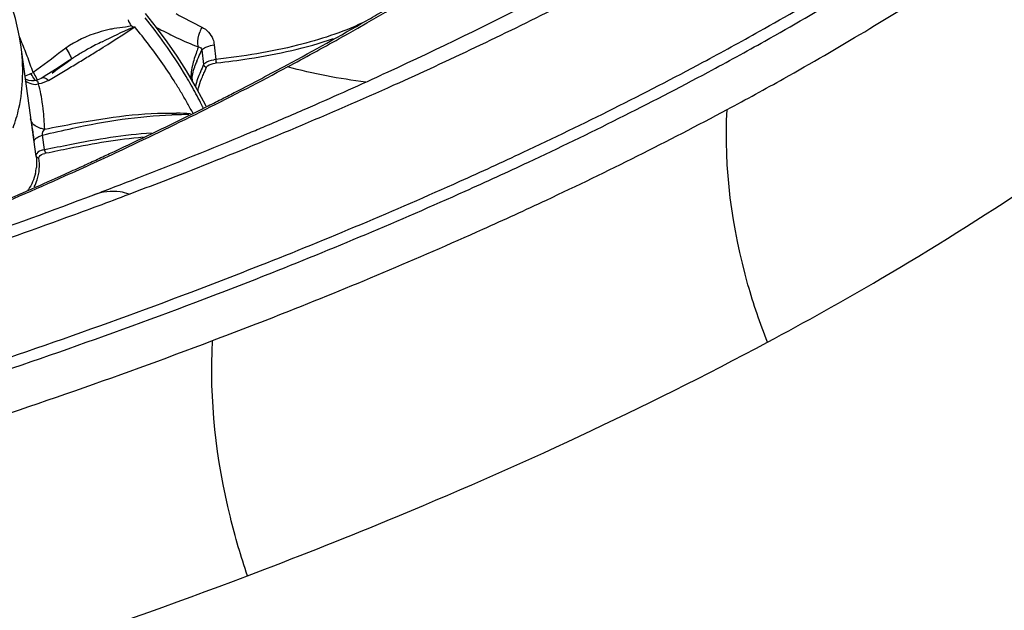
# Model space of a CAD drawing. Units: millimetres. Extents: x 0 to 297, y 0 to 210.
# Drawn here: x 254 to 264, y 73 to 79 of the extents above; entities that cross this region are included whole.
import ezdxf

# ---------------------------------------------------------------- set-up
doc = ezdxf.new("R2010")
doc.units = ezdxf.units.MM
doc.header["$LTSCALE"] = 16.335
doc.layers.get('0').update_dxf_attribs({"linetype": 'CONTINUOUS'})
doc.layers.add('DTM_AXIS', color=7, linetype='CONTINUOUS')

msp = doc.modelspace()

# ---------------------------------------------------------------- linework, layer by layer
at = {"color": 7, "linetype": 'Continuous'}
msp.add_open_spline([(274.73176, 83.1425), (274.85271, 82.49201), (274.946, 81.15676), (274.45883, 78.41076), (272.9112, 75.80727), (270.66892, 73.52825), (267.58303, 71.13098), (262.61381, 68.47139), (255.46854, 65.89127), (247.05314, 63.8521), (237.61361, 62.41582), (227.42723, 61.62805), (216.79982, 61.51446), (206.05149, 62.07946), (195.50672, 63.30589), (185.48297, 65.15592), (176.28092, 67.57169), (168.17012, 70.48003), (161.38741, 73.78994), (157.53227, 76.43812), (155.93673, 77.83932)], degree=3, knots=[0, 0, 0, 0, 0.015161, 0.0303276, 0.0633205, 0.0823801, 0.1035317, 0.1525868, 0.2107482, 0.277234, 0.3506748, 0.4293161, 0.5111536, 0.5940402, 0.6757833, 0.75424, 0.8274139, 0.8935648, 0.9513423, 1, 1, 1, 1], dxfattribs=at)
at = {"layer": 'DTM_AXIS', "color": 7, "linetype": 'Continuous'}
for p, q in [((255.475, 78.78172), (255.36601, 78.91775)), ((255.57781, 78.64294), (255.475, 78.78172)), ((254.30089, 77.52408), (254.15241, 78.61104)), ((256.03615, 78.61331), (256.05158, 78.4697)), ((254.5203, 78.52636), (254.48486, 78.50014)), ((254.59102, 78.57868), (254.5203, 78.52636)), ((255.89901, 78.52597), (255.90568, 78.53993)), ((255.90568, 78.53993), (255.91712, 78.56359)), ((255.91712, 78.56359), (255.93331, 78.42014)), ((254.44937, 78.47387), (254.30695, 78.36836)), ((254.48486, 78.50014), (254.44937, 78.47387)), ((254.54693, 78.4091), (254.51627, 78.38939)), ((254.52992, 78.38966), (254.56607, 78.41582)), ((254.60805, 78.44851), (254.54693, 78.4091)), ((254.56607, 78.41582), (254.60224, 78.44199)), ((254.60224, 78.44199), (254.63843, 78.46816)), ((254.63843, 78.46816), (254.60805, 78.44851)), ((254.24934, 78.3317), (254.2518, 78.33281)), ((254.25426, 78.33393), (254.25671, 78.33506)), ((254.25915, 78.33619), (254.26159, 78.33732)), ((254.26401, 78.33845), (254.26643, 78.33959)), ((254.26883, 78.34073), (254.27123, 78.34188)), ((254.30695, 78.36836), (254.27123, 78.34188)), ((254.42256, 78.32933), (254.39042, 78.30876)), ((254.51627, 78.38939), (254.42256, 78.32933)), ((254.4577, 78.33734), (254.4938, 78.3635)), ((254.4938, 78.3635), (254.52992, 78.38966)), ((255.85152, 78.21094), (255.76602, 78.35707)), ((255.94042, 78.34709), (255.96127, 78.39409)), ((257.72982, 78.3468), (257.66767, 78.31825)), ((254.31762, 78.27047), (254.30052, 78.26573)), ((254.39042, 78.30876), (254.35785, 78.28795)), ((254.4214, 78.26589), (254.48728, 78.30482)), ((255.93127, 78.06338), (255.85152, 78.21094)), ((255.95702, 78.0128), (255.93127, 78.06338)), ((256.10285, 78.08028), (256.11485, 78.08639)), ((255.76337, 77.91002), (255.83706, 77.94657)), ((255.83706, 77.94657), (255.8958, 77.97587)), ((255.8958, 77.97587), (255.91528, 77.98562)), ((255.91528, 77.98562), (255.92724, 77.99161)), ((255.92724, 77.99161), (255.93715, 77.99658)), ((255.93715, 77.99658), (255.95972, 78.00791)), ((255.74983, 77.90332), (255.76337, 77.91002)), ((254.27678, 77.69887), (254.28036, 77.67301)), ((254.38395, 77.5906), (254.36446, 77.7323)), ((254.2998, 77.53151), (254.30089, 77.52408)), ((254.50988, 77.31991), (254.58033, 77.35158)), ((254.41693, 77.27838), (254.43359, 77.2858)), ((254.43359, 77.2858), (254.50988, 77.31991)), ((254.86222, 77.14978), (254.86219, 77.14977))]:
    msp.add_line(p, q, dxfattribs=at)
for points in [[(254.15273, 78.60867), (254.14006, 78.69055), (254.10092, 78.87035), (254.04513, 79.0497), (253.97055, 79.22717), (253.87549, 79.40007), (253.75886, 79.56544), (253.62042, 79.72008), (253.46059, 79.86099), (253.28038, 79.98545), (253.08181, 80.09073), (252.86723, 80.17464)], [(255.231, 78.79755), (255.23228, 78.79582), (255.23375, 78.79421), (255.2354, 78.79273), (255.23728, 78.79135), (255.23936, 78.79012), (255.24155, 78.78908), (255.24382, 78.78826), (255.24622, 78.78766), (255.24874, 78.78728)], [(255.76602, 78.35707), (255.67476, 78.5013), (255.57781, 78.64294)], [(254.25628, 78.26183), (254.23001, 78.26582), (254.20359, 78.27504)], [(254.3005, 78.26572), (254.28228, 78.26254), (254.25628, 78.26183)], [(254.36108, 78.2906), (254.35143, 78.28488), (254.3351, 78.27696), (254.31762, 78.27047)]]:
    msp.add_lwpolyline(points, dxfattribs=at)
for centre, radius, start, end in [((243.68103, 102.82577), 27.68519, 299.986896, 300.382114), ((241.64603, 114.1805), 39.41673, 294.175074, 296.724084), ((251.63676, 75.84509), 4.80302, 35.379694, 39.100513), ((242.85685, 104.26743), 29.3458, 298.254699, 299.973843), ((255.25992, 77.58253), 1.20406, 101.832032, 107.022219), ((255.24489, 77.65114), 1.13383, 99.307493, 101.799911), ((255.92708, 77.11659), 1.80007, 111.906358, 112.419088), ((251.10196, 75.3363), 5.40454, 37.27075, 39.666528), ((260.32366, 88.25391), 10.64301, 242.849478, 243.169358), ((256.36346, 78.57797), 0.4926, 155.202934, 161.307068), ((249.6214, 76.79078), 4.90067, 22.301108, 22.725772), ((249.26429, 76.64604), 5.286, 20.536207, 22.283701), ((256.23662, 75.9846), 2.95543, 117.305179, 118.779998), ((256.54181, 75.39388), 3.62032, 116.208091, 117.308482), ((251.44517, 75.59392), 4.97542, 32.083895, 37.303286), ((251.60406, 75.82174), 4.84319, 30.815486, 35.380915), ((255.82919, 76.70637), 2.12654, 119.992151, 122.956447), ((256.03121, 76.35954), 2.52791, 118.790837, 120.028211), ((260.8826, 76.75584), 5.32668, 159.839883, 160.370887), ((248.56456, 76.38395), 6.03321, 18.936796, 20.535904), ((244.73372, 94.85951), 19.21422, 300.948215, 301.163042), ((255.6983, 76.91087), 1.88374, 122.999632, 124.238874), ((243.43319, 97.00709), 21.7249, 301.167124, 301.536026), ((256.67337, 78.12201), 0.87213, 157.782562, 160.339801), ((256.10146, 78.05925), 0.41346, 96.928666, 99.72968), ((256.09631, 78.11554), 0.32252, 96.14142, 99.246933), ((241.74765, 106.3212), 31.67996, 297.240095, 298.263386), ((254.05578, 78.753), 0.46364, 286.793786, 294.674849), ((252.75323, 77.30261), 1.81586, 33.788715, 34.521803), ((241.35271, 100.51846), 25.80625, 300.595152, 300.924857), ((240.48443, 115.81786), 41.24905, 293.49364, 294.61842), ((251.64675, 75.72474), 4.73513, 30.667125, 32.038285), ((251.60981, 75.82509), 4.83654, 28.538906, 30.816309), ((256.17084, 78.25684), 0.34992, 176.776928, 179.073017), ((251.65894, 75.73202), 4.72094, 29.29148, 30.666563), ((251.62596, 75.83392), 4.81813, 27.389327, 28.538385), ((256.35772, 78.07133), 0.48882, 168.269834, 169.326578), ((241.20945, 107.36085), 32.85065, 296.983402, 297.244696), ((252.19385, 77.73037), 2.19067, 6.707132, 7.941402), ((251.68121, 75.74447), 4.69542, 27.91041, 29.292004), ((251.63821, 75.84029), 4.80432, 26.708516, 27.389129), ((240.95949, 107.85208), 33.40182, 296.68494, 296.960066), ((255.75993, 73.86012), 4.07127, 90.910492, 91.910993), ((255.59933, 75.32104), 2.62561, 85.524092, 88.460307), ((255.75881, 73.94053), 3.99085, 89.56142, 90.91281), ((239.60373, 117.83518), 43.45024, 292.903665, 293.498239), ((252.42212, 77.54858), 1.85679, 9.924852, 10.627751), ((239.91377, 109.9698), 35.76366, 294.980918, 296.2825), ((238.41959, 120.66398), 46.51689, 291.280157, 292.68782), ((239.18128, 118.83199), 44.53287, 292.692785, 292.905212), ((254.46784, 77.41425), 0.33443, 108.006065, 111.18392), ((254.44609, 77.33393), 0.2288, 101.720874, 105.639718), ((239.22849, 111.42848), 37.37528, 294.760776, 294.988809), ((254.32415, 77.53529), 0.02463, 170.405156, 187.837483), ((239.01883, 111.88304), 37.87587, 294.531916, 294.760774), ((253.85416, 77.46144), 0.4511, 346.730747, 354.164173), ((238.78861, 112.38764), 38.43051, 294.262404, 294.531817), ((237.93861, 114.29807), 40.52151, 292.985585, 293.994951), ((237.234, 123.6754), 49.75327, 290.751336, 291.29377), ((253.72491, 77.52127), 0.59426, 326.643793, 327.543931), ((235.60083, 128.03503), 54.40873, 288.017074, 290.732925), ((236.73281, 125.91181), 52.1384, 290.398101, 290.752117), ((236.33323, 126.98628), 53.28476, 290.04921, 290.398121), ((234.53647, 132.03324), 58.64186, 287.7255958, 290.0078225), ((235.14423, 130.9488), 58.51852, 287.7164895, 290.6812526), ((235.16616, 130.91546), 58.58786, 287.7164895, 290.6812526), ((235.24241, 130.77022), 58.83339, 287.7164895, 290.6812526)]:
    msp.add_arc(centre, radius, start, end, dxfattribs=at)
for points, knots in [([(157.24661, 80.52391), (158.78592, 79.17208), (162.4967, 76.61408), (169.02042, 73.40777), (176.81608, 70.58206), (185.66222, 68.22285), (195.30667, 66.39961), (205.46798, 65.16789), (215.84841, 64.56461), (226.14299, 64.60763), (236.04958, 65.29486), (245.2791, 66.60471), (253.56436, 68.49598), (260.67555, 70.91405), (266.41891, 73.78829), (270.13854, 76.66374), (272.15845, 79.16809), (273.1571, 81.02525), (273.6985, 82.94155), (273.74419, 84.23927), (273.69188, 84.87245)], [0, 0, 0, 0, 0.0482517, 0.1054413, 0.170862, 0.2432239, 0.3208603, 0.4018544, 0.4841425, 0.5656068, 0.644164, 0.7178561, 0.7849501, 0.8440602, 0.894324, 0.9357115, 0.9534941, 0.9697577, 0.9850359, 1, 1, 1, 1]), ([(273.78766, 83.71258), (273.84004, 83.0778), (273.794, 81.7768), (273.25108, 79.85566), (272.24973, 77.9938), (270.22436, 75.48323), (266.49512, 72.60051), (260.73696, 69.71905), (253.60753, 67.29494), (245.3011, 65.39901), (236.04809, 64.08592), (226.11635, 63.39699), (215.79566, 63.35393), (205.38896, 63.95883), (195.20193, 65.19374), (185.53308, 67.02159), (176.66458, 69.38681), (168.84922, 72.2197), (162.30902, 75.43415), (158.58885, 77.99863), (157.04564, 79.35387)], [0, 0, 0, 0, 0.0149639, 0.0302422, 0.0465062, 0.0642896, 0.1056784, 0.1559432, 0.2150544, 0.2821493, 0.3558416, 0.4343985, 0.5158624, 0.5981499, 0.6791432, 0.7567788, 0.82914, 0.8945597, 0.9517487, 1, 1, 1, 1]), ([(156.31333, 79.26998), (157.86178, 77.91013), (161.58912, 75.33494), (168.13861, 72.10118), (175.96148, 69.24593), (184.83938, 66.85435), (194.52369, 64.99562), (204.73674, 63.72534), (215.18451, 63.08096), (225.56539, 63.08124), (235.57992, 63.72543), (244.94072, 64.99358), (253.38111, 66.84657), (260.66981, 69.23126), (266.60975, 72.07885), (270.51222, 74.93065), (272.69715, 77.42413), (273.81855, 79.27537), (274.4886, 81.18941), (274.62365, 82.49888), (274.61334, 83.13906)], [0, 0, 0, 0, 0.04799, 0.1048018, 0.1697532, 0.2415922, 0.3186982, 0.399204, 0.4810965, 0.5623049, 0.6407869, 0.7146152, 0.7820724, 0.8417654, 0.8927878, 0.9349984, 0.9531431, 0.9696802, 0.9850902, 1, 1, 1, 1]), ([(260.7998, 78.44226), (260.98434, 78.54107), (261.69683, 78.93109), (262.39458, 79.34829), (262.90125, 79.67509)], [0, 0, 0, 0, 0.2577223, 1, 1, 1, 1]), ([(260.85212, 78.3467), (261.03689, 78.44563), (261.75022, 78.83611), (262.4488, 79.25381), (262.95607, 79.58099)], [0, 0, 0, 0, 0.2577223, 1, 1, 1, 1]), ([(256.75077, 78.39678), (256.91985, 78.48731), (257.57263, 78.84465), (258.21191, 79.22688), (258.67612, 79.52629)], [0, 0, 0, 0, 0.2577223, 1, 1, 1, 1]), ([(259.65783, 79.30331), (259.5039, 79.22089), (258.86865, 78.88736), (258.22293, 78.57385), (257.72982, 78.3468)], [0, 0, 0, 0, 0.2433602, 1, 1, 1, 1]), ([(261.03602, 77.98115), (261.22156, 78.08049), (261.93788, 78.47262), (262.63938, 78.89206), (263.14878, 79.22061)], [0, 0, 0, 0, 0.2577223, 1, 1, 1, 1]), ([(257.48229, 78.8269), (257.28077, 78.73044), (256.80725, 78.57914), (256.31973, 78.49869), (256.05158, 78.4697)], [0, 0, 0, 0, 0.4530628, 1, 1, 1, 1]), ([(254.79606, 78.49071), (254.83424, 78.51414), (254.99076, 78.6108), (255.14613, 78.70937), (255.26223, 78.78611)], [0, 0, 0, 0, 0.2435064, 1, 1, 1, 1]), ([(255.88227, 78.59166), (255.87939, 78.60026), (255.87224, 78.64903), (255.8841, 78.69827), (255.89684, 78.73584)], [0, 0, 0, 0, 0.1860886, 1, 1, 1, 1]), ([(255.91628, 78.78457), (255.9636, 78.7611), (256.01852, 78.70223), (256.03439, 78.63189), (256.03615, 78.61331)], [0, 0, 0, 0, 0.7389076, 1, 1, 1, 1]), ([(254.07578, 77.80192), (254.09968, 77.8643), (254.17606, 78.12596), (254.18008, 78.40541), (254.15274, 78.60851)], [0, 0, 0, 0, 0.2458498, 1, 1, 1, 1]), ([(256.0618, 78.4362), (256.16673, 78.44755), (256.55117, 78.49799), (256.93262, 78.58195), (257.19978, 78.67327)], [0, 0, 0, 0, 0.272103, 1, 1, 1, 1]), ([(254.59102, 78.57868), (254.60674, 78.5552), (254.62034, 78.5271), (254.65009, 78.47685), (254.64056, 78.46903)], [0, 0, 0, 0, 0.6962802, 1, 1, 1, 1]), ([(255.91712, 78.56359), (255.91885, 78.56627), (255.93264, 78.57963), (255.95059, 78.58704), (255.96522, 78.59275)], [0, 0, 0, 0, 0.1688783, 1, 1, 1, 1]), ([(255.93331, 78.42014), (255.93596, 78.42581), (255.96215, 78.45369), (256.00131, 78.46156), (256.03158, 78.46677)], [0, 0, 0, 0, 0.1693051, 1, 1, 1, 1]), ([(255.96127, 78.39409), (255.96349, 78.39904), (255.98566, 78.42284), (256.01887, 78.42968), (256.04448, 78.43386)], [0, 0, 0, 0, 0.1729925, 1, 1, 1, 1]), ([(258.43201, 77.28215), (258.63818, 77.37476), (259.43709, 77.74133), (260.22413, 78.13403), (260.7998, 78.44226)], [0, 0, 0, 0, 0.2571204, 1, 1, 1, 1]), ([(254.27123, 78.34188), (254.2833, 78.32351), (254.29774, 78.2994), (254.30957, 78.27399), (254.31184, 78.2684)], [0, 0, 0, 0, 0.7845984, 1, 1, 1, 1]), ([(254.58141, 77.33388), (254.77029, 77.41874), (255.50226, 77.75459), (256.22334, 78.11438), (256.75077, 78.39678)], [0, 0, 0, 0, 0.2571204, 1, 1, 1, 1]), ([(258.48154, 77.18521), (258.68794, 77.27794), (259.48781, 77.64495), (260.27577, 78.03811), (260.85212, 78.3467)], [0, 0, 0, 0, 0.2571204, 1, 1, 1, 1]), ([(254.3006, 78.26537), (254.3025, 78.26552), (254.31609, 78.25701), (254.3208, 78.24227), (254.32555, 78.23046)], [0, 0, 0, 0, 0.1300092, 1, 1, 1, 1]), ([(255.20677, 77.15604), (255.43003, 77.24064), (256.29819, 77.57652), (257.15687, 77.93707), (257.78821, 78.22068)], [0, 0, 0, 0, 0.2564788, 1, 1, 1, 1]), ([(261.42844, 75.71244), (261.79961, 75.91118), (263.18073, 76.6837), (264.50454, 77.56366), (265.41571, 78.28421)], [0, 0, 0, 0, 0.2660264, 1, 1, 1, 1]), ([(254.36446, 77.7323), (254.46215, 77.75554), (254.87604, 77.85227), (255.29944, 77.91829), (255.62416, 77.92912)], [0, 0, 0, 0, 0.2360916, 1, 1, 1, 1]), ([(254.38472, 77.78993), (254.4849, 77.81009), (254.90863, 77.89034), (255.34037, 77.95459), (255.66988, 77.9457)], [0, 0, 0, 0, 0.2366547, 1, 1, 1, 1]), ([(258.65549, 76.8148), (258.86277, 76.90791), (259.66598, 77.27646), (260.45725, 77.67126), (261.03602, 77.98115)], [0, 0, 0, 0, 0.2571204, 1, 1, 1, 1]), ([(261.42844, 75.71244), (261.35648, 75.89632), (261.10975, 76.62612), (261.00428, 77.40889), (261.03602, 77.98115)], [0, 0, 0, 0, 0.2562381, 1, 1, 1, 1]), ([(254.25112, 77.86861), (254.2534, 77.85563), (254.26275, 77.79917), (254.27072, 77.7425), (254.27678, 77.69887)], [0, 0, 0, 0, 0.2302697, 1, 1, 1, 1]), ([(254.38472, 77.78993), (254.37071, 77.79135), (254.32068, 77.80012), (254.2693, 77.83164), (254.254, 77.86574)], [0, 0, 0, 0, 0.2736973, 1, 1, 1, 1]), ([(254.38395, 77.5906), (254.46572, 77.60766), (254.81001, 77.67993), (255.15873, 77.73691), (255.42653, 77.75493)], [0, 0, 0, 0, 0.2373555, 1, 1, 1, 1]), ([(254.29684, 77.69929), (254.29833, 77.70046), (254.30148, 77.70281), (254.30474, 77.70499), (254.30644, 77.70609)], [0, 0, 0, 0, 0.483749, 1, 1, 1, 1]), ([(254.39961, 77.55797), (254.47471, 77.57363), (254.7871, 77.63913), (255.10274, 77.6931), (255.34438, 77.71426)], [0, 0, 0, 0, 0.240266, 1, 1, 1, 1]), ([(254.38395, 77.5906), (254.37266, 77.58807), (254.34225, 77.5795), (254.30348, 77.56095), (254.29986, 77.53939)], [0, 0, 0, 0, 0.3460623, 1, 1, 1, 1]), ([(254.32809, 77.50773), (254.32739, 77.51226), (254.33373, 77.53908), (254.36411, 77.54856), (254.38441, 77.55427)], [0, 0, 0, 0, 0.178784, 1, 1, 1, 1]), ([(254.28312, 77.22722), (254.29414, 77.24944), (254.33083, 77.33784), (254.33881, 77.43778), (254.32808, 77.50773)], [0, 0, 0, 0, 0.259499, 1, 1, 1, 1]), ([(252.18017, 76.34356), (252.38784, 76.42225), (253.1954, 76.73469), (253.99414, 77.07007), (254.58141, 77.33388)], [0, 0, 0, 0, 0.2564788, 1, 1, 1, 1]), ([(255.81114, 76.20124), (256.03781, 76.28713), (256.91923, 76.62814), (257.79103, 76.9942), (258.43201, 77.28215)], [0, 0, 0, 0, 0.2564788, 1, 1, 1, 1]), ([(255.20677, 77.15604), (255.17823, 77.16625), (255.0651, 77.1954), (254.94264, 77.18025), (254.86222, 77.14978)], [0, 0, 0, 0, 0.2606491, 1, 1, 1, 1]), ([(255.85756, 76.10303), (256.08449, 76.18902), (256.96696, 76.53044), (257.83979, 76.89693), (258.48154, 77.18521)], [0, 0, 0, 0, 0.2564788, 1, 1, 1, 1]), ([(256.02052, 75.72808), (256.24841, 75.81443), (257.13457, 76.15728), (258.01106, 76.5253), (258.65549, 76.8148)], [0, 0, 0, 0, 0.2564788, 1, 1, 1, 1]), ([(256.3604, 73.43577), (256.29675, 73.62371), (256.07946, 74.36734), (255.98885, 75.15244), (256.02052, 75.72808)], [0, 0, 0, 0, 0.25605, 1, 1, 1, 1]), ([(256.3604, 73.43577), (256.81704, 73.6088), (258.54019, 74.28912), (260.22565, 75.06844), (261.42844, 75.71244)], [0, 0, 0, 0, 0.2635821, 1, 1, 1, 1]), ([(250.32481, 71.50504), (250.85726, 71.64832), (252.89129, 72.21961), (254.90033, 72.88252), (256.3604, 73.43577)], [0, 0, 0, 0, 0.2609809, 1, 1, 1, 1])]:
    msp.add_open_spline(points, degree=3, knots=knots, dxfattribs=at)
for points in [[(255.66529, 78.91606), (255.74811, 78.87064), (255.83152, 78.82624), (255.91628, 78.78457)], [(255.231, 78.79755), (255.21145, 78.79263), (255.19159, 78.78893), (255.17167, 78.78579)], [(255.231, 78.79755), (255.21899, 78.81629), (255.20667, 78.8354), (255.19968, 78.85653)], [(254.90744, 78.73384), (254.79509, 78.69952), (254.68547, 78.64853), (254.59102, 78.57868)], [(254.94296, 78.64202), (255.04112, 78.69039), (255.13943, 78.73882), (255.24057, 78.78061)], [(255.17167, 78.78579), (255.13504, 78.78), (255.09812, 78.77603), (255.06152, 78.77004)], [(255.51988, 78.75668), (255.57063, 78.73102), (255.62164, 78.70584), (255.67311, 78.68167)], [(255.67311, 78.68167), (255.74182, 78.64941), (255.81144, 78.61893), (255.88227, 78.59165)], [(255.96522, 78.59275), (255.98815, 78.6017), (256.01206, 78.60825), (256.03615, 78.61331)], [(255.86547, 78.54524), (255.84959, 78.50053), (255.83458, 78.45534), (255.82384, 78.40913)], [(255.86599, 78.45178), (255.8762, 78.47685), (255.88742, 78.50151), (255.89901, 78.52597)], [(255.88227, 78.59166), (255.89718, 78.59219), (255.9161, 78.57847), (255.91712, 78.56359)], [(255.82384, 78.40913), (255.81734, 78.38118), (255.8125, 78.35271), (255.81049, 78.32408)], [(255.82147, 78.27652), (255.82413, 78.32386), (255.83618, 78.37076), (255.85208, 78.41543)], [(255.93331, 78.42014), (255.92282, 78.39662), (255.91228, 78.37313), (255.90221, 78.34943)], [(255.93331, 78.42014), (255.93499, 78.40751), (255.9486, 78.39538), (255.96127, 78.39409)], [(256.05158, 78.4697), (256.05182, 78.45803), (256.05318, 78.44407), (256.0618, 78.4362)], [(254.29319, 78.26446), (254.28336, 78.28073), (254.27296, 78.29667), (254.26238, 78.31247)], [(255.81049, 78.32408), (255.80952, 78.31017), (255.80921, 78.29619), (255.8097, 78.28226)], [(255.90221, 78.34943), (255.8924, 78.32633), (255.88303, 78.30303), (255.87467, 78.27937)], [(255.92102, 78.30135), (255.92727, 78.31669), (255.93378, 78.33192), (255.94042, 78.34709)], [(257.51433, 78.2492), (257.2569, 78.27967), (257.00152, 78.33102), (256.75077, 78.39678)], [(254.19536, 78.26121), (254.23143, 78.235), (254.28233, 78.21948), (254.32555, 78.23046)], [(254.4214, 78.26589), (254.39199, 78.24871), (254.35896, 78.23713), (254.32555, 78.23046)], [(254.36352, 78.03304), (254.35425, 78.0994), (254.34183, 78.16545), (254.32555, 78.23046)], [(254.36115, 78.29048), (254.36984, 78.29535), (254.38185, 78.29187), (254.39091, 78.28772)], [(254.39091, 78.28772), (254.40227, 78.28252), (254.41253, 78.2747), (254.4214, 78.26589)], [(255.87467, 78.27937), (255.86624, 78.25551), (255.85883, 78.23123), (255.85318, 78.20657)], [(255.88974, 78.21322), (255.89843, 78.24316), (255.90927, 78.27248), (255.92102, 78.30135)], [(255.87911, 78.17071), (255.88208, 78.18501), (255.88567, 78.19919), (255.88974, 78.21322)], [(254.38472, 77.78993), (254.38204, 77.85551), (254.3772, 77.92105), (254.36953, 77.98623)], [(254.36446, 77.7323), (254.35765, 77.75149), (254.37115, 77.77475), (254.38472, 77.78993)], [(254.28028, 77.67354), (254.27897, 77.68366), (254.28883, 77.69297), (254.29684, 77.69929)], [(254.30644, 77.70609), (254.31912, 77.71423), (254.33294, 77.72063), (254.34699, 77.72608)], [(254.39961, 77.55797), (254.38912, 77.56393), (254.3846, 77.57855), (254.38395, 77.5906)], [(254.32809, 77.50773), (254.31577, 77.50802), (254.30147, 77.51931), (254.2998, 77.53151)], [(254.30095, 77.52358), (254.30582, 77.4879), (254.30658, 77.45139), (254.30293, 77.41557)], [(254.29322, 77.3579), (254.28028, 77.30296), (254.25663, 77.24998), (254.22635, 77.20236)]]:
    msp.add_open_spline(points, degree=3, dxfattribs=at)

doc.saveas('drawing.dxf')
